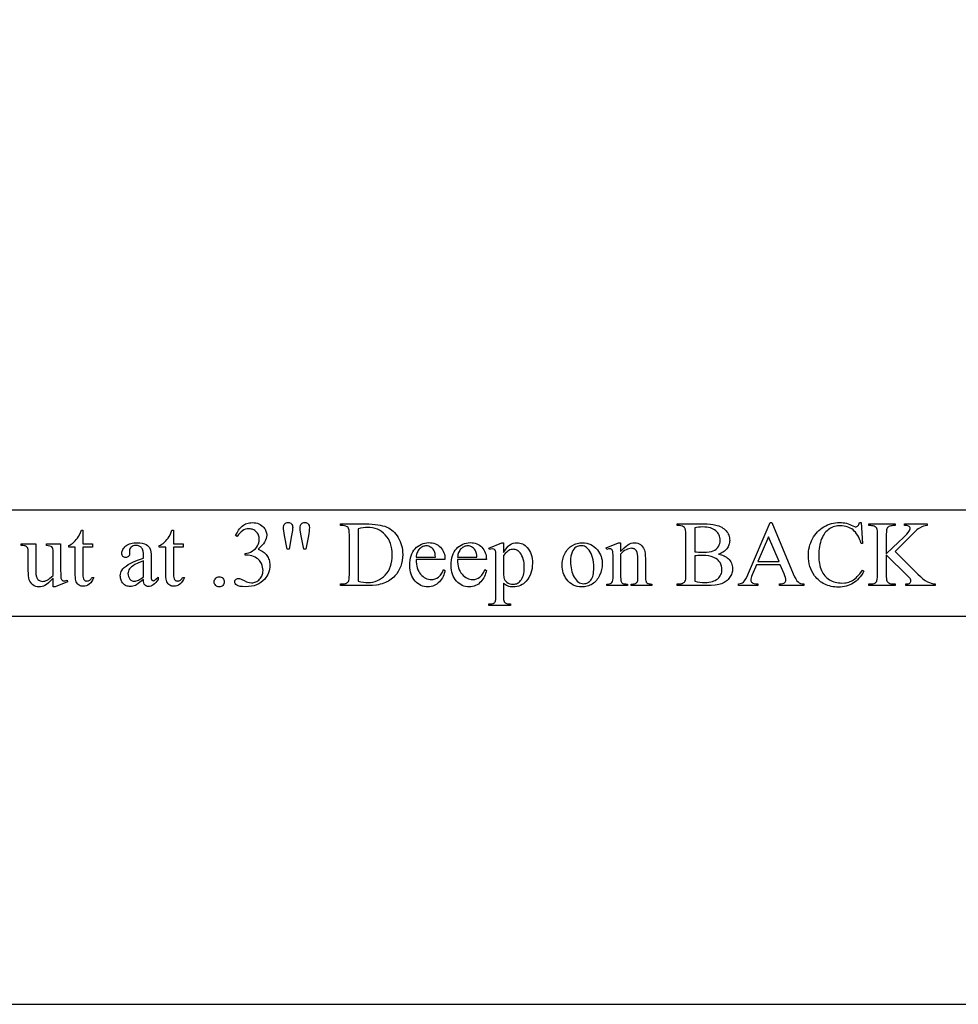
# Model space of a CAD drawing. Extents: x 0 to 125, y -49 to 49.
# Drawn here: x 10 to 14, y 30 to 34 of the extents above; entities that cross this region are included whole.
import ezdxf

# ---------------------------------------------------------------- set-up
doc = ezdxf.new("R2010")
doc.units = 0
doc.layers.add('LAYER_1', color=18, linetype='CONTINUOUS')

msp = doc.modelspace()

# ---------------------------------------------------------------- linework, layer by layer
at = {"layer": 'LAYER_1'}
for points in [[(0.3225, 30.25), (23.8225, 30.25), (23.8225, 48.875), (0.3225, 48.875)], [(-0.0525, 31.625), (24.3225, 31.625), (24.3225, 32), (-0.0525, 32)], [(10.945, 31.9102), (10.95, 31.9206), (10.9556, 31.9298), (10.9586, 31.9339), (10.9618, 31.9377), (10.9652, 31.9411), (10.9687, 31.9443), (10.9723, 31.9471), (10.9762, 31.9496), (10.9803, 31.9516), (10.9847, 31.9533), (10.9892, 31.9546), (10.994, 31.9556), (10.999, 31.9561), (11.0042, 31.9563), (11.0106, 31.9561), (11.0166, 31.9553), (11.0222, 31.9539), (11.0274, 31.9521), (11.0323, 31.9496), (11.0368, 31.9467), (11.0408, 31.9432), (11.0445, 31.9392), (11.047, 31.936), (11.0492, 31.9327), (11.051, 31.9294), (11.0525, 31.926), (11.0537, 31.9226), (11.0545, 31.9191), (11.055, 31.9156), (11.0552, 31.912), (11.0547, 31.906), (11.0533, 31.8999), (11.051, 31.8938), (11.0477, 31.8877), (11.0435, 31.8815), (11.0383, 31.8753), (11.0322, 31.869), (11.0252, 31.8626), (11.0301, 31.8605), (11.0347, 31.8582), (11.0389, 31.8557), (11.0429, 31.853), (11.0465, 31.8501), (11.0499, 31.8469), (11.0529, 31.8436), (11.0557, 31.84), (11.0581, 31.8363), (11.0602, 31.8324), (11.062, 31.8283), (11.0634, 31.8241), (11.0645, 31.8197), (11.0653, 31.8151), (11.0658, 31.8104), (11.066, 31.8055), (11.0657, 31.7985), (11.0649, 31.7918), (11.0635, 31.7853), (11.0615, 31.779), (11.0589, 31.773), (11.0558, 31.7672), (11.0522, 31.7616), (11.0479, 31.7563), (11.0417, 31.75), (11.0348, 31.7445), (11.0273, 31.7398), (11.0191, 31.736), (11.0102, 31.733), (11.0007, 31.7309), (10.9905, 31.7297), (10.9797, 31.7292), (10.9695, 31.7296), (10.9611, 31.7306), (10.9545, 31.7323), (10.9518, 31.7334), (10.9496, 31.7347), (10.9461, 31.7375), (10.9436, 31.7404), (10.9421, 31.7434), (10.9416, 31.7465), (10.9419, 31.7488), (10.9426, 31.7509), (10.9438, 31.7529), (10.9454, 31.7547), (10.9474, 31.7563), (10.9496, 31.7574), (10.952, 31.758), (10.9545, 31.7583), (10.9586, 31.7579), (10.9628, 31.757), (10.9672, 31.7551), (10.9752, 31.7511), (10.9834, 31.747), (10.9886, 31.745), (10.9947, 31.7437), (11.0013, 31.7433), (11.0054, 31.7435), (11.0093, 31.7441), (11.0131, 31.7451), (11.0167, 31.7464), (11.0202, 31.7482), (11.0236, 31.7504), (11.0268, 31.753), (11.0299, 31.756), (11.0328, 31.7593), (11.0353, 31.7627), (11.0374, 31.7662), (11.0391, 31.7699), (11.0404, 31.7738), (11.0414, 31.7777), (11.0419, 31.7819), (11.0421, 31.7862), (11.0418, 31.7925), (11.0407, 31.7987), (11.0389, 31.8049), (11.0365, 31.811), (11.0343, 31.8152), (11.0321, 31.8189), (11.0297, 31.8221), (11.0273, 31.8247), (11.0235, 31.8279), (11.0191, 31.8309), (11.014, 31.8337), (11.0083, 31.8364), (11.0022, 31.8387), (10.996, 31.8403), (10.9898, 31.8413), (10.9836, 31.8416), (10.9784, 31.8416), (10.9784, 31.8465), (10.9848, 31.8477), (10.9912, 31.8496), (10.9976, 31.8523), (11.004, 31.8557), (11.01, 31.8597), (11.015, 31.864), (11.0193, 31.8688), (11.0226, 31.8739), (11.0251, 31.8794), (11.027, 31.8851), (11.0281, 31.8911), (11.0284, 31.8973), (11.0283, 31.9013), (11.0278, 31.9052), (11.027, 31.9089), (11.0258, 31.9123), (11.0243, 31.9156), (11.0226, 31.9186), (11.0204, 31.9215), (11.018, 31.9241), (11.0153, 31.9265), (11.0125, 31.9286), (11.0095, 31.9304), (11.0063, 31.9318), (11.003, 31.9329), (10.9995, 31.9337), (10.9959, 31.9342), (10.9921, 31.9344), (10.986, 31.934), (10.9801, 31.9327), (10.9745, 31.9306), (10.9692, 31.9277), (10.9641, 31.9239), (10.9593, 31.9193), (10.9547, 31.9139), (10.9503, 31.9076)], [(11.1273, 31.8626), (11.1184, 31.9104), (11.1158, 31.9269), (11.1151, 31.9328), (11.1149, 31.9371), (11.1151, 31.9419), (11.1159, 31.946), (11.1173, 31.9494), (11.1191, 31.9521), (11.1215, 31.9542), (11.1242, 31.9556), (11.1272, 31.9565), (11.1307, 31.9568), (11.1341, 31.9565), (11.1372, 31.9556), (11.14, 31.9541), (11.1424, 31.9521), (11.1445, 31.9495), (11.146, 31.9465), (11.1468, 31.9431), (11.1471, 31.9394), (11.1469, 31.9352), (11.1461, 31.9289), (11.1429, 31.9102), (11.1342, 31.8626)], [(11.1863, 31.8626), (11.1776, 31.9097), (11.1741, 31.9292), (11.1737, 31.9373), (11.174, 31.942), (11.1749, 31.9461), (11.1763, 31.9494), (11.1783, 31.9521), (11.1807, 31.9542), (11.1835, 31.9556), (11.1867, 31.9565), (11.1902, 31.9568), (11.1935, 31.9565), (11.1965, 31.9556), (11.1993, 31.9542), (11.2017, 31.9521), (11.2037, 31.9496), (11.2052, 31.9466), (11.206, 31.9433), (11.2063, 31.9396), (11.2061, 31.9326), (11.2056, 31.9253), (11.2046, 31.9177), (11.2033, 31.9099), (11.1941, 31.8626)], [(11.3165, 31.7331), (11.3165, 31.7391), (11.3247, 31.7391), (11.3311, 31.7396), (11.334, 31.7403), (11.3366, 31.7413), (11.3389, 31.7425), (11.341, 31.7441), (11.3428, 31.7459), (11.3444, 31.7479), (11.3459, 31.7514), (11.347, 31.7566), (11.3477, 31.7634), (11.3479, 31.7718), (11.3479, 31.9131), (11.3476, 31.9224), (11.3468, 31.9298), (11.3454, 31.9352), (11.3445, 31.9372), (11.3434, 31.9387), (11.3399, 31.9418), (11.3356, 31.9441), (11.3305, 31.9454), (11.3247, 31.9458), (11.3165, 31.9458), (11.3165, 31.9518), (11.4055, 31.9518), (11.4174, 31.9516), (11.4286, 31.9511), (11.439, 31.9502), (11.4487, 31.949), (11.4576, 31.9475), (11.4659, 31.9455), (11.4733, 31.9433), (11.4801, 31.9407), (11.4863, 31.9377), (11.4923, 31.9342), (11.4979, 31.9302), (11.5032, 31.9258), (11.5082, 31.921), (11.5128, 31.9156), (11.5172, 31.9098), (11.5212, 31.9036), (11.5249, 31.897), (11.528, 31.8901), (11.5307, 31.883), (11.5329, 31.8756), (11.5346, 31.868), (11.5358, 31.8601), (11.5366, 31.852), (11.5368, 31.8436), (11.5364, 31.8324), (11.5351, 31.8217), (11.5329, 31.8115), (11.5299, 31.8017), (11.526, 31.7924), (11.5212, 31.7836), (11.5156, 31.7752), (11.5091, 31.7673), (11.505, 31.7632), (11.5008, 31.7593), (11.4962, 31.7557), (11.4915, 31.7523), (11.4864, 31.7493), (11.4811, 31.7465), (11.4756, 31.7439), (11.4698, 31.7416), (11.4637, 31.7396), (11.4574, 31.7379), (11.4509, 31.7364), (11.444, 31.7352), (11.4296, 31.7336), (11.4142, 31.7331)], [(12.6558, 31.8447), (12.6665, 31.8419), (12.6757, 31.8384), (12.6798, 31.8364), (12.6835, 31.8342), (12.6869, 31.8318), (12.6899, 31.8292), (12.6935, 31.8254), (12.6967, 31.8214), (12.6994, 31.8172), (12.7016, 31.8127), (12.7033, 31.8081), (12.7045, 31.8033), (12.7053, 31.7982), (12.7055, 31.7929), (12.7053, 31.7889), (12.7049, 31.7849), (12.7041, 31.7809), (12.7029, 31.777), (12.7015, 31.7731), (12.6997, 31.7693), (12.6952, 31.7617), (12.6925, 31.7581), (12.6895, 31.7548), (12.6864, 31.7517), (12.6829, 31.7488), (12.6793, 31.7462), (12.6754, 31.7439), (12.6713, 31.7418), (12.6669, 31.74), (12.6621, 31.7383), (12.6567, 31.737), (12.6507, 31.7358), (12.6442, 31.7348), (12.6292, 31.7335), (12.612, 31.7331), (12.5087, 31.7331), (12.5087, 31.7391), (12.517, 31.7391), (12.5233, 31.7396), (12.5262, 31.7403), (12.5287, 31.7412), (12.5311, 31.7425), (12.5332, 31.744), (12.535, 31.7457), (12.5366, 31.7478), (12.5383, 31.7514), (12.5394, 31.7566), (12.5401, 31.7634), (12.5403, 31.7718), (12.5403, 31.9131), (12.5401, 31.9223), (12.5392, 31.9297), (12.5377, 31.9351), (12.5368, 31.9372), (12.5357, 31.9387), (12.5321, 31.9418), (12.5278, 31.9441), (12.5228, 31.9454), (12.517, 31.9458), (12.5087, 31.9458), (12.5087, 31.9518), (12.6033, 31.9518), (12.6158, 31.9516), (12.6271, 31.9508), (12.637, 31.9496), (12.6457, 31.9479), (12.6515, 31.9463), (12.6571, 31.9445), (12.6622, 31.9423), (12.667, 31.9399), (12.6714, 31.9372), (12.6755, 31.9342), (12.6792, 31.9309), (12.6826, 31.9274), (12.6856, 31.9236), (12.6882, 31.9197), (12.6904, 31.9157), (12.6922, 31.9115), (12.6936, 31.9072), (12.6946, 31.9027), (12.6952, 31.8982), (12.6953, 31.8934), (12.6952, 31.8894), (12.6947, 31.8854), (12.6939, 31.8816), (12.6928, 31.8778), (12.6914, 31.8742), (12.6897, 31.8707), (12.6877, 31.8673), (12.6853, 31.864), (12.6827, 31.8608), (12.6798, 31.8579), (12.6765, 31.8552), (12.673, 31.8527), (12.6691, 31.8504), (12.665, 31.8483), (12.6606, 31.8464)], [(12.8747, 31.8063), (12.79, 31.8063), (12.7752, 31.7718), (12.7728, 31.7658), (12.7711, 31.7607), (12.77, 31.7563), (12.7697, 31.7528), (12.77, 31.7504), (12.7709, 31.7481), (12.7724, 31.746), (12.7745, 31.744), (12.7775, 31.7423), (12.782, 31.7409), (12.7878, 31.7398), (12.795, 31.7391), (12.795, 31.7331), (12.7262, 31.7331), (12.7262, 31.7391), (12.7324, 31.7404), (12.7374, 31.7418), (12.7413, 31.7435), (12.7439, 31.7454), (12.7481, 31.7502), (12.7526, 31.7571), (12.7572, 31.766), (12.7621, 31.7768), (12.8391, 31.9568), (12.8447, 31.9568), (12.9208, 31.7749), (12.9253, 31.7649), (12.9296, 31.7568), (12.9337, 31.7506), (12.9375, 31.7464), (12.9416, 31.7435), (12.9465, 31.7413), (12.9521, 31.7398), (12.9584, 31.7391), (12.9584, 31.7331), (12.8721, 31.7331), (12.8721, 31.7391), (12.8781, 31.7396), (12.8831, 31.7405), (12.887, 31.7418), (12.8898, 31.7434), (12.8918, 31.7454), (12.8932, 31.7475), (12.8941, 31.7499), (12.8944, 31.7525), (12.894, 31.7565), (12.8928, 31.7616), (12.8908, 31.7677), (12.8879, 31.7749)], [(13.161, 31.9568), (13.166, 31.8825), (13.161, 31.8825), (13.1584, 31.8905), (13.1555, 31.898), (13.1523, 31.9049), (13.1489, 31.9112), (13.1452, 31.9169), (13.1412, 31.922), (13.1369, 31.9266), (13.1324, 31.9305), (13.1277, 31.934), (13.1227, 31.9369), (13.1175, 31.9395), (13.112, 31.9415), (13.1064, 31.9431), (13.1004, 31.9443), (13.0943, 31.945), (13.0879, 31.9452), (13.0826, 31.945), (13.0773, 31.9445), (13.0722, 31.9436), (13.0672, 31.9424), (13.0624, 31.9409), (13.0576, 31.939), (13.053, 31.9367), (13.0486, 31.9341), (13.0443, 31.9312), (13.0403, 31.9278), (13.0364, 31.924), (13.0329, 31.9198), (13.0295, 31.9152), (13.0264, 31.9102), (13.0236, 31.9047), (13.0209, 31.8989), (13.0186, 31.8927), (13.0165, 31.8861), (13.0148, 31.8791), (13.0134, 31.8718), (13.0123, 31.8641), (13.0115, 31.856), (13.011, 31.8476), (13.0108, 31.8387), (13.011, 31.8314), (13.0114, 31.8244), (13.0122, 31.8176), (13.0132, 31.811), (13.0146, 31.8047), (13.0162, 31.7987), (13.0181, 31.7929), (13.0203, 31.7873), (13.0229, 31.782), (13.0257, 31.777), (13.0288, 31.7724), (13.0323, 31.7681), (13.036, 31.764), (13.04, 31.7603), (13.0443, 31.757), (13.049, 31.7539), (13.0538, 31.7512), (13.0589, 31.7488), (13.0641, 31.7468), (13.0694, 31.7452), (13.075, 31.7439), (13.0807, 31.743), (13.0866, 31.7425), (13.0926, 31.7423), (13.1029, 31.7429), (13.1079, 31.7436), (13.1126, 31.7446), (13.1173, 31.7459), (13.1217, 31.7474), (13.126, 31.7493), (13.1302, 31.7514), (13.1343, 31.754), (13.1385, 31.7571), (13.1429, 31.7608), (13.1473, 31.765), (13.1518, 31.7698), (13.1564, 31.7752), (13.166, 31.7876), (13.171, 31.7844), (13.1668, 31.7773), (13.1624, 31.7708), (13.1579, 31.7647), (13.1532, 31.7591), (13.1483, 31.754), (13.1432, 31.7494), (13.138, 31.7453), (13.1326, 31.7416), (13.127, 31.7385), (13.1211, 31.7357), (13.115, 31.7334), (13.1086, 31.7315), (13.102, 31.73), (13.0951, 31.7289), (13.0879, 31.7283), (13.0805, 31.7281), (13.0738, 31.7283), (13.0673, 31.7287), (13.061, 31.7295), (13.0549, 31.7306), (13.0489, 31.732), (13.0432, 31.7338), (13.0376, 31.7358), (13.0323, 31.7382), (13.0271, 31.7409), (13.0221, 31.7438), (13.0174, 31.7472), (13.0128, 31.7508), (13.0084, 31.7547), (13.0042, 31.759), (13.0001, 31.7635), (12.9963, 31.7684), (12.9911, 31.7761), (12.9866, 31.7841), (12.9828, 31.7924), (12.9796, 31.8011), (12.9772, 31.8101), (12.9754, 31.8194), (12.9744, 31.8291), (12.9741, 31.8391), (12.9743, 31.8472), (12.975, 31.8551), (12.9761, 31.8629), (12.9777, 31.8705), (12.9798, 31.8779), (12.9823, 31.8852), (12.9853, 31.8923), (12.9887, 31.8992), (12.9926, 31.9059), (12.9968, 31.9122), (13.0013, 31.9181), (13.0062, 31.9236), (13.0114, 31.9287), (13.017, 31.9334), (13.0229, 31.9378), (13.0291, 31.9417), (13.0356, 31.9453), (13.0423, 31.9483), (13.0491, 31.9509), (13.0561, 31.953), (13.0632, 31.9547), (13.0704, 31.9559), (13.0778, 31.9566), (13.0853, 31.9568), (13.0913, 31.9566), (13.0972, 31.9561), (13.103, 31.9552), (13.1089, 31.9539), (13.1147, 31.9523), (13.1206, 31.9503), (13.1263, 31.9479), (13.1321, 31.9452), (13.1379, 31.9425), (13.1401, 31.9419), (13.1418, 31.9416), (13.1439, 31.9418), (13.1459, 31.9424), (13.1477, 31.9434), (13.1494, 31.9447), (13.1513, 31.9471), (13.153, 31.9499), (13.1543, 31.9531), (13.1553, 31.9568)], [(13.2812, 31.8544), (13.3618, 31.7742), (13.3714, 31.7651), (13.3802, 31.7576), (13.3883, 31.7516), (13.3957, 31.7472), (13.4027, 31.744), (13.4097, 31.7416), (13.4167, 31.7399), (13.4237, 31.7391), (13.4237, 31.7331), (13.3197, 31.7331), (13.3197, 31.7391), (13.3241, 31.7393), (13.3277, 31.7399), (13.3308, 31.7408), (13.3332, 31.7422), (13.335, 31.7438), (13.3363, 31.7455), (13.337, 31.7473), (13.3373, 31.7492), (13.3369, 31.7529), (13.3358, 31.7562), (13.3345, 31.758), (13.3325, 31.7606), (13.3257, 31.7676), (13.2502, 31.8423), (13.2502, 31.7718), (13.2503, 31.7642), (13.2507, 31.758), (13.2514, 31.7532), (13.2523, 31.7499), (13.2533, 31.7479), (13.2548, 31.7461), (13.2567, 31.7445), (13.2591, 31.7429), (13.2626, 31.7412), (13.2662, 31.74), (13.2699, 31.7393), (13.2737, 31.7391), (13.2812, 31.7391), (13.2812, 31.7331), (13.1879, 31.7331), (13.1879, 31.7391), (13.1957, 31.7391), (13.202, 31.7396), (13.2074, 31.741), (13.2097, 31.7422), (13.2118, 31.7435), (13.2137, 31.7451), (13.2153, 31.747), (13.2163, 31.7485), (13.217, 31.7505), (13.2183, 31.7558), (13.219, 31.7629), (13.2192, 31.7718), (13.2192, 31.9131), (13.2191, 31.9207), (13.2187, 31.9269), (13.218, 31.9318), (13.2171, 31.9352), (13.2161, 31.9371), (13.2147, 31.9388), (13.2128, 31.9405), (13.2105, 31.942), (13.2069, 31.9437), (13.2033, 31.9449), (13.1995, 31.9456), (13.1957, 31.9458), (13.1879, 31.9458), (13.1879, 31.9518), (13.2812, 31.9518), (13.2812, 31.9458), (13.2737, 31.9458), (13.27, 31.9456), (13.2663, 31.9449), (13.2626, 31.9438), (13.2591, 31.9421), (13.2568, 31.9407), (13.2548, 31.9389), (13.2533, 31.9368), (13.2521, 31.9344), (13.2513, 31.9311), (13.2507, 31.9265), (13.2502, 31.9131), (13.2502, 31.8462), (13.2723, 31.8666), (13.2939, 31.8868), (13.3107, 31.9032), (13.3228, 31.916), (13.3271, 31.9211), (13.3302, 31.9252), (13.3321, 31.9283), (13.3335, 31.9312), (13.3343, 31.934), (13.3345, 31.9365), (13.3343, 31.9383), (13.3337, 31.94), (13.3326, 31.9416), (13.3312, 31.943), (13.3292, 31.9443), (13.3266, 31.9451), (13.3234, 31.9457), (13.3197, 31.9458), (13.3147, 31.9458), (13.3147, 31.9518), (13.395, 31.9518), (13.395, 31.9458), (13.3883, 31.9453), (13.3821, 31.9439), (13.3757, 31.9413), (13.3679, 31.9371), (13.3635, 31.9341), (13.3586, 31.9304), (13.3473, 31.9207), (13.3145, 31.8876)], [(10.4036, 31.9294), (10.4036, 31.8808), (10.4381, 31.8808), (10.4381, 31.8696), (10.4036, 31.8696), (10.4036, 31.7737), (10.4038, 31.7672), (10.4046, 31.7617), (10.4059, 31.7575), (10.4077, 31.7544), (10.4099, 31.7522), (10.4124, 31.7506), (10.4152, 31.7497), (10.4183, 31.7494), (10.4209, 31.7496), (10.4235, 31.7502), (10.4261, 31.7512), (10.4286, 31.7527), (10.4309, 31.7545), (10.433, 31.7568), (10.4348, 31.7594), (10.4363, 31.7625), (10.4426, 31.7625), (10.4395, 31.755), (10.4358, 31.7486), (10.4315, 31.7431), (10.4266, 31.7387), (10.4214, 31.7352), (10.4162, 31.7327), (10.4108, 31.7312), (10.4053, 31.7307), (10.4017, 31.7309), (10.398, 31.7317), (10.3944, 31.733), (10.3908, 31.7348), (10.3875, 31.7371), (10.3847, 31.7398), (10.3823, 31.743), (10.3803, 31.7466), (10.3789, 31.7509), (10.3778, 31.7563), (10.3772, 31.7627), (10.377, 31.7702), (10.377, 31.8696), (10.3536, 31.8696), (10.3536, 31.8749), (10.358, 31.877), (10.3625, 31.8797), (10.3671, 31.883), (10.3717, 31.8869), (10.3762, 31.8913), (10.3805, 31.8961), (10.3845, 31.9014), (10.3883, 31.907), (10.3927, 31.9156), (10.3986, 31.9294)], [(10.7245, 31.9294), (10.7245, 31.8808), (10.7591, 31.8808), (10.7591, 31.8696), (10.7245, 31.8696), (10.7245, 31.7737), (10.7248, 31.7672), (10.7256, 31.7617), (10.7269, 31.7575), (10.7287, 31.7544), (10.7309, 31.7522), (10.7334, 31.7506), (10.7361, 31.7497), (10.7392, 31.7494), (10.7419, 31.7496), (10.7445, 31.7502), (10.747, 31.7512), (10.7495, 31.7527), (10.7519, 31.7545), (10.754, 31.7568), (10.7558, 31.7594), (10.7573, 31.7625), (10.7636, 31.7625), (10.7605, 31.755), (10.7568, 31.7486), (10.7525, 31.7431), (10.7476, 31.7387), (10.7424, 31.7352), (10.7371, 31.7327), (10.7318, 31.7312), (10.7263, 31.7307), (10.7226, 31.7309), (10.719, 31.7317), (10.7154, 31.733), (10.7118, 31.7348), (10.7085, 31.7371), (10.7056, 31.7398), (10.7032, 31.743), (10.7013, 31.7466), (10.6998, 31.7509), (10.6988, 31.7563), (10.6981, 31.7627), (10.6979, 31.7702), (10.6979, 31.8696), (10.6745, 31.8696), (10.6745, 31.8749), (10.679, 31.877), (10.6835, 31.8797), (10.6881, 31.883), (10.6927, 31.8869), (10.6972, 31.8913), (10.7015, 31.8961), (10.7055, 31.9014), (10.7092, 31.907), (10.7137, 31.9156), (10.7195, 31.9294)], [(11.3789, 31.7489), (11.3887, 31.7469), (11.3977, 31.7455), (11.4059, 31.7447), (11.4133, 31.7444), (11.4224, 31.7448), (11.4312, 31.746), (11.4395, 31.7481), (11.4475, 31.751), (11.455, 31.7547), (11.4622, 31.7592), (11.469, 31.7645), (11.4753, 31.7707), (11.4811, 31.7775), (11.4861, 31.785), (11.4904, 31.793), (11.4939, 31.8016), (11.4966, 31.8109), (11.4985, 31.8206), (11.4996, 31.831), (11.5, 31.842), (11.4996, 31.853), (11.4985, 31.8634), (11.4966, 31.8733), (11.4939, 31.8825), (11.4904, 31.8911), (11.4861, 31.8992), (11.4811, 31.9066), (11.4753, 31.9134), (11.469, 31.9195), (11.4621, 31.9249), (11.4549, 31.9293), (11.4472, 31.933), (11.439, 31.9359), (11.4304, 31.9379), (11.4214, 31.9391), (11.412, 31.9396), (11.4045, 31.9393), (11.3964, 31.9384), (11.3879, 31.9369), (11.3789, 31.9349)], [(12.5713, 31.8534), (12.5777, 31.8524), (12.5849, 31.8517), (12.593, 31.8513), (12.6018, 31.8512), (12.6128, 31.8515), (12.6224, 31.8524), (12.6305, 31.854), (12.6372, 31.8562), (12.6428, 31.8591), (12.6477, 31.8627), (12.6519, 31.8669), (12.6553, 31.8718), (12.6581, 31.8772), (12.6601, 31.8828), (12.6612, 31.8886), (12.6616, 31.8947), (12.6614, 31.8994), (12.6607, 31.904), (12.6594, 31.9083), (12.6577, 31.9125), (12.6555, 31.9165), (12.6528, 31.9203), (12.6497, 31.924), (12.646, 31.9275), (12.6419, 31.9306), (12.6373, 31.9334), (12.6322, 31.9357), (12.6268, 31.9376), (12.6208, 31.9391), (12.6145, 31.9402), (12.6076, 31.9408), (12.6003, 31.941), (12.5925, 31.9408), (12.585, 31.9401), (12.578, 31.939), (12.5713, 31.9375)], [(10.325, 31.8808), (10.325, 31.7913), (10.3253, 31.7707), (10.3257, 31.7641), (10.3262, 31.76), (10.3269, 31.7573), (10.3278, 31.7551), (10.3289, 31.7533), (10.3301, 31.752), (10.333, 31.7503), (10.3363, 31.7497), (10.3389, 31.7499), (10.3416, 31.7504), (10.3476, 31.7525), (10.3499, 31.7468), (10.3057, 31.7286), (10.2984, 31.7286), (10.2984, 31.7599), (10.2895, 31.7505), (10.2816, 31.7431), (10.2749, 31.7375), (10.2694, 31.7339), (10.2643, 31.7316), (10.2591, 31.7299), (10.2537, 31.7289), (10.2483, 31.7286), (10.2422, 31.729), (10.2367, 31.7304), (10.2315, 31.7326), (10.2267, 31.7358), (10.2225, 31.7396), (10.219, 31.744), (10.2162, 31.7488), (10.2141, 31.7542), (10.2125, 31.7605), (10.2114, 31.7679), (10.2107, 31.7764), (10.2105, 31.7862), (10.2105, 31.8521), (10.2104, 31.857), (10.2099, 31.861), (10.2092, 31.8642), (10.2083, 31.8666), (10.207, 31.8685), (10.2054, 31.8702), (10.2036, 31.8717), (10.2016, 31.8729), (10.1989, 31.8738), (10.1953, 31.8744), (10.1909, 31.8748), (10.1855, 31.8749), (10.1855, 31.8808), (10.2373, 31.8808), (10.2373, 31.782), (10.2377, 31.7725), (10.2391, 31.7649), (10.2401, 31.7617), (10.2413, 31.759), (10.2428, 31.7567), (10.2445, 31.7549), (10.2482, 31.7521), (10.2524, 31.75), (10.2569, 31.7488), (10.2618, 31.7484), (10.2654, 31.7487), (10.2692, 31.7495), (10.2732, 31.7509), (10.2775, 31.7528), (10.2821, 31.7554), (10.2871, 31.7591), (10.2926, 31.7638), (10.2984, 31.7694), (10.2984, 31.8531), (10.2981, 31.8589), (10.2973, 31.8636), (10.2958, 31.8674), (10.2938, 31.8701), (10.2909, 31.8721), (10.2867, 31.8735), (10.2813, 31.8745), (10.2747, 31.8749), (10.2747, 31.8808)], [(10.6187, 31.7544), (10.6002, 31.7405), (10.5941, 31.7364), (10.5902, 31.7341), (10.5858, 31.7323), (10.5812, 31.731), (10.5765, 31.7303), (10.5716, 31.73), (10.5679, 31.7302), (10.5643, 31.7307), (10.5609, 31.7315), (10.5577, 31.7327), (10.5546, 31.7341), (10.5517, 31.7359), (10.549, 31.7381), (10.5464, 31.7405), (10.5441, 31.7432), (10.5421, 31.7462), (10.5404, 31.7493), (10.539, 31.7527), (10.5379, 31.7562), (10.5371, 31.76), (10.5366, 31.7639), (10.5365, 31.7681), (10.5368, 31.7733), (10.5377, 31.7782), (10.5392, 31.7827), (10.5413, 31.7868), (10.5452, 31.7922), (10.5504, 31.7975), (10.5567, 31.8025), (10.5643, 31.8075), (10.5738, 31.8126), (10.5861, 31.8182), (10.6011, 31.8243), (10.6187, 31.831), (10.6187, 31.8368), (10.6183, 31.847), (10.617, 31.8554), (10.616, 31.859), (10.6148, 31.8622), (10.6134, 31.8649), (10.6117, 31.8671), (10.6099, 31.8691), (10.6078, 31.8707), (10.6056, 31.8721), (10.6031, 31.8733), (10.6005, 31.8742), (10.5976, 31.8748), (10.5913, 31.8754), (10.5865, 31.875), (10.5822, 31.874), (10.5784, 31.8723), (10.5752, 31.8699), (10.5725, 31.867), (10.5706, 31.864), (10.5694, 31.8607), (10.5691, 31.8573), (10.5694, 31.8479), (10.5691, 31.8444), (10.5684, 31.8414), (10.5672, 31.8387), (10.5656, 31.8365), (10.5635, 31.8347), (10.5612, 31.8335), (10.5586, 31.8327), (10.5557, 31.8325), (10.5528, 31.8327), (10.5502, 31.8335), (10.5479, 31.8348), (10.5459, 31.8366), (10.5443, 31.8389), (10.5431, 31.8416), (10.5424, 31.8447), (10.5421, 31.8481), (10.5423, 31.8515), (10.543, 31.8549), (10.5441, 31.8582), (10.5457, 31.8614), (10.5477, 31.8646), (10.5501, 31.8676), (10.553, 31.8706), (10.5563, 31.8736), (10.56, 31.8763), (10.5641, 31.8787), (10.5686, 31.8807), (10.5734, 31.8823), (10.5785, 31.8836), (10.584, 31.8845), (10.5899, 31.885), (10.5962, 31.8852), (10.6056, 31.8848), (10.6141, 31.8835), (10.6217, 31.8815), (10.6284, 31.8786), (10.6329, 31.8757), (10.6367, 31.8722), (10.6399, 31.8679), (10.6424, 31.8629), (10.6437, 31.8586), (10.6446, 31.8524), (10.6452, 31.8444), (10.6453, 31.8346), (10.6453, 31.7844), (10.6456, 31.7674), (10.6462, 31.7585), (10.6472, 31.7545), (10.648, 31.7531), (10.6488, 31.7521), (10.6508, 31.7509), (10.6531, 31.7505), (10.6555, 31.7508), (10.6576, 31.7516), (10.6626, 31.7556), (10.6707, 31.7634), (10.6707, 31.7544), (10.6662, 31.7487), (10.6617, 31.7438), (10.6574, 31.7396), (10.653, 31.7362), (10.6487, 31.7336), (10.6445, 31.7317), (10.6403, 31.7306), (10.6362, 31.7302), (10.6324, 31.7305), (10.6291, 31.7316), (10.6261, 31.7333), (10.6236, 31.7357), (10.6215, 31.7389), (10.62, 31.7431), (10.6191, 31.7483)], [(11.5845, 31.8252), (11.5848, 31.8172), (11.5855, 31.8096), (11.5867, 31.8025), (11.5885, 31.7958), (11.5907, 31.7896), (11.5935, 31.7838), (11.5967, 31.7785), (11.6005, 31.7736), (11.6046, 31.7692), (11.6089, 31.7654), (11.6134, 31.7622), (11.6181, 31.7596), (11.6229, 31.7575), (11.6279, 31.756), (11.6331, 31.7552), (11.6384, 31.7549), (11.6454, 31.7554), (11.652, 31.7569), (11.6581, 31.7594), (11.6637, 31.7629), (11.6663, 31.765), (11.6688, 31.7676), (11.6712, 31.7704), (11.6735, 31.7737), (11.6778, 31.7812), (11.6816, 31.7902), (11.6866, 31.787), (11.6856, 31.7815), (11.6841, 31.7762), (11.6823, 31.771), (11.68, 31.7659), (11.6774, 31.7609), (11.6743, 31.756), (11.6708, 31.7513), (11.667, 31.7467), (11.6628, 31.7425), (11.6583, 31.7388), (11.6536, 31.7357), (11.6486, 31.7331), (11.6434, 31.7311), (11.6379, 31.7297), (11.6322, 31.7289), (11.6262, 31.7286), (11.6196, 31.7289), (11.6133, 31.7299), (11.6073, 31.7315), (11.6015, 31.7338), (11.5959, 31.7367), (11.5905, 31.7402), (11.5854, 31.7445), (11.5806, 31.7493), (11.5761, 31.7547), (11.5723, 31.7606), (11.569, 31.7669), (11.5664, 31.7736), (11.5643, 31.7808), (11.5628, 31.7884), (11.5619, 31.7965), (11.5616, 31.805), (11.5619, 31.8142), (11.5629, 31.8229), (11.5644, 31.8311), (11.5665, 31.8388), (11.5692, 31.8459), (11.5726, 31.8525), (11.5765, 31.8586), (11.5811, 31.8641), (11.5861, 31.8691), (11.5914, 31.8734), (11.597, 31.8771), (11.603, 31.8801), (11.6092, 31.8824), (11.6158, 31.884), (11.6227, 31.885), (11.6299, 31.8854), (11.6359, 31.8851), (11.6417, 31.8843), (11.6472, 31.8831), (11.6525, 31.8813), (11.6574, 31.879), (11.6621, 31.8761), (11.6665, 31.8728), (11.6707, 31.869), (11.6744, 31.8647), (11.6777, 31.8601), (11.6804, 31.8552), (11.6826, 31.8499), (11.6844, 31.8442), (11.6856, 31.8382), (11.6864, 31.8319), (11.6866, 31.8252)], [(11.7312, 31.8252), (11.7314, 31.8172), (11.7321, 31.8096), (11.7333, 31.8025), (11.7351, 31.7958), (11.7373, 31.7896), (11.7401, 31.7838), (11.7433, 31.7785), (11.7471, 31.7736), (11.7512, 31.7692), (11.7555, 31.7654), (11.76, 31.7622), (11.7647, 31.7596), (11.7695, 31.7575), (11.7745, 31.756), (11.7797, 31.7552), (11.785, 31.7549), (11.792, 31.7554), (11.7986, 31.7569), (11.8047, 31.7594), (11.8103, 31.7629), (11.8129, 31.765), (11.8154, 31.7676), (11.8178, 31.7704), (11.8201, 31.7737), (11.8244, 31.7812), (11.8283, 31.7902), (11.8333, 31.787), (11.8322, 31.7815), (11.8308, 31.7762), (11.8289, 31.771), (11.8266, 31.7659), (11.824, 31.7609), (11.8209, 31.756), (11.8174, 31.7513), (11.8136, 31.7467), (11.8094, 31.7425), (11.8049, 31.7388), (11.8002, 31.7357), (11.7952, 31.7331), (11.79, 31.7311), (11.7845, 31.7297), (11.7788, 31.7289), (11.7728, 31.7286), (11.7662, 31.7289), (11.7599, 31.7299), (11.7539, 31.7315), (11.7481, 31.7338), (11.7425, 31.7367), (11.7372, 31.7402), (11.7321, 31.7445), (11.7272, 31.7493), (11.7228, 31.7547), (11.7189, 31.7606), (11.7157, 31.7669), (11.713, 31.7736), (11.7109, 31.7808), (11.7094, 31.7884), (11.7085, 31.7965), (11.7083, 31.805), (11.7086, 31.8142), (11.7095, 31.8229), (11.711, 31.8311), (11.7131, 31.8388), (11.7158, 31.8459), (11.7192, 31.8525), (11.7231, 31.8586), (11.7277, 31.8641), (11.7327, 31.8691), (11.738, 31.8734), (11.7437, 31.8771), (11.7496, 31.8801), (11.7559, 31.8824), (11.7624, 31.884), (11.7693, 31.885), (11.7765, 31.8854), (11.7825, 31.8851), (11.7883, 31.8843), (11.7939, 31.8831), (11.7991, 31.8813), (11.8041, 31.879), (11.8087, 31.8761), (11.8132, 31.8728), (11.8173, 31.869), (11.821, 31.8647), (11.8243, 31.8601), (11.827, 31.8552), (11.8293, 31.8499), (11.831, 31.8442), (11.8323, 31.8382), (11.833, 31.8319), (11.8333, 31.8252)], [(11.8423, 31.8662), (11.8878, 31.8846), (11.8939, 31.8846), (11.8939, 31.85), (11.8996, 31.8591), (11.9054, 31.8666), (11.9111, 31.8727), (11.9169, 31.8774), (11.9227, 31.8808), (11.9287, 31.8832), (11.9349, 31.8847), (11.9412, 31.8852), (11.9466, 31.8849), (11.9518, 31.8841), (11.9568, 31.8827), (11.9616, 31.8808), (11.9661, 31.8784), (11.9704, 31.8754), (11.9744, 31.8719), (11.9783, 31.8678), (11.9825, 31.8623), (11.9862, 31.8563), (11.9894, 31.85), (11.9919, 31.8433), (11.9939, 31.8361), (11.9953, 31.8286), (11.9962, 31.8206), (11.9965, 31.8123), (11.9961, 31.8029), (11.9951, 31.794), (11.9934, 31.7855), (11.991, 31.7774), (11.9879, 31.7697), (11.9841, 31.7624), (11.9797, 31.7555), (11.9745, 31.7491), (11.9699, 31.7443), (11.9649, 31.7401), (11.9597, 31.7366), (11.9541, 31.7337), (11.9483, 31.7315), (11.9422, 31.7299), (11.9358, 31.7289), (11.9291, 31.7286), (11.9233, 31.7288), (11.9179, 31.7294), (11.913, 31.7305), (11.9084, 31.732), (11.9051, 31.7335), (11.9016, 31.7356), (11.8978, 31.7383), (11.8939, 31.7416), (11.8939, 31.6966), (11.8944, 31.6842), (11.8949, 31.6801), (11.8958, 31.6774), (11.8969, 31.6754), (11.8983, 31.6737), (11.9001, 31.6722), (11.9022, 31.6708), (11.905, 31.6698), (11.9087, 31.669), (11.9133, 31.6686), (11.9189, 31.6684), (11.9189, 31.6625), (11.8415, 31.6625), (11.8415, 31.6684), (11.8455, 31.6684), (11.8498, 31.6686), (11.8537, 31.6692), (11.8574, 31.6703), (11.8607, 31.6718), (11.8621, 31.6728), (11.8634, 31.6741), (11.8654, 31.6775), (11.8662, 31.6803), (11.8667, 31.6845), (11.8671, 31.6976), (11.8671, 31.8373), (11.8668, 31.849), (11.8664, 31.8529), (11.8658, 31.8555), (11.8642, 31.8589), (11.863, 31.8602), (11.8617, 31.8613), (11.8602, 31.8622), (11.8584, 31.8628), (11.8541, 31.8633), (11.8497, 31.8627), (11.8442, 31.861)], [(12.1729, 31.8852), (12.1811, 31.8848), (12.1889, 31.8836), (12.1962, 31.8816), (12.2032, 31.8788), (12.2097, 31.8752), (12.2158, 31.8709), (12.2215, 31.8657), (12.2268, 31.8597), (12.2308, 31.8542), (12.2344, 31.8484), (12.2373, 31.8425), (12.2397, 31.8363), (12.2416, 31.83), (12.243, 31.8234), (12.2438, 31.8167), (12.2441, 31.8097), (12.2435, 31.7998), (12.2417, 31.7898), (12.2387, 31.7797), (12.2345, 31.7696), (12.2321, 31.7646), (12.2293, 31.76), (12.2264, 31.7557), (12.2232, 31.7517), (12.2198, 31.7481), (12.2162, 31.7447), (12.2124, 31.7416), (12.2083, 31.7389), (12.2041, 31.7365), (12.1997, 31.7344), (12.1953, 31.7326), (12.1907, 31.7312), (12.186, 31.73), (12.1812, 31.7292), (12.1762, 31.7287), (12.1712, 31.7286), (12.163, 31.729), (12.1553, 31.7302), (12.148, 31.7323), (12.1412, 31.7352), (12.1348, 31.739), (12.1288, 31.7436), (12.1232, 31.749), (12.1181, 31.7552), (12.1142, 31.7609), (12.1108, 31.7667), (12.108, 31.7728), (12.1056, 31.779), (12.1038, 31.7854), (12.1025, 31.7919), (12.1017, 31.7986), (12.1015, 31.8055), (12.1016, 31.8106), (12.1021, 31.8157), (12.1029, 31.8207), (12.104, 31.8258), (12.1054, 31.8308), (12.1071, 31.8359), (12.1116, 31.8459), (12.1142, 31.8508), (12.117, 31.8553), (12.12, 31.8595), (12.1232, 31.8634), (12.1266, 31.8669), (12.1303, 31.8701), (12.1341, 31.873), (12.1381, 31.8756), (12.1464, 31.8798), (12.1507, 31.8814), (12.155, 31.8828), (12.1594, 31.8838), (12.1639, 31.8846), (12.1684, 31.885)], [(12.3089, 31.8539), (12.3154, 31.8612), (12.3217, 31.8676), (12.328, 31.873), (12.3343, 31.8774), (12.3404, 31.8808), (12.3465, 31.8832), (12.3525, 31.8847), (12.3584, 31.8852), (12.3643, 31.8848), (12.3697, 31.8837), (12.3747, 31.8818), (12.3792, 31.8791), (12.3834, 31.8756), (12.387, 31.8711), (12.3903, 31.8657), (12.3931, 31.8592), (12.3946, 31.8537), (12.3958, 31.847), (12.3964, 31.8389), (12.3966, 31.8296), (12.3966, 31.7665), (12.3968, 31.76), (12.3972, 31.7547), (12.3979, 31.7505), (12.3989, 31.7475), (12.3999, 31.7455), (12.4012, 31.7439), (12.4028, 31.7424), (12.4046, 31.7412), (12.407, 31.7402), (12.4102, 31.7395), (12.4143, 31.739), (12.4192, 31.7389), (12.4192, 31.7331), (12.3462, 31.7331), (12.3462, 31.7389), (12.3492, 31.7389), (12.354, 31.7391), (12.358, 31.7397), (12.3612, 31.7407), (12.3637, 31.7421), (12.3656, 31.7438), (12.3671, 31.7459), (12.3684, 31.7484), (12.3694, 31.7513), (12.3699, 31.7563), (12.37, 31.7665), (12.37, 31.827), (12.3697, 31.8364), (12.3687, 31.8444), (12.3671, 31.851), (12.3648, 31.8562), (12.3634, 31.8584), (12.3617, 31.8602), (12.3598, 31.8618), (12.3577, 31.8631), (12.3554, 31.8641), (12.3529, 31.8648), (12.3501, 31.8652), (12.3471, 31.8654), (12.3423, 31.865), (12.3375, 31.864), (12.3328, 31.8624), (12.328, 31.8601), (12.3232, 31.8572), (12.3184, 31.8536), (12.3137, 31.8493), (12.3089, 31.8444), (12.3089, 31.7665), (12.3093, 31.7543), (12.3099, 31.7504), (12.3107, 31.7479), (12.3119, 31.7458), (12.3134, 31.7439), (12.315, 31.7423), (12.3169, 31.7411), (12.3194, 31.7401), (12.3229, 31.7394), (12.3274, 31.739), (12.3329, 31.7389), (12.3329, 31.7331), (12.2599, 31.7331), (12.2599, 31.7389), (12.2631, 31.7389), (12.2683, 31.7393), (12.2725, 31.7403), (12.2759, 31.7421), (12.2783, 31.7446), (12.2801, 31.7481), (12.2813, 31.753), (12.282, 31.7591), (12.2823, 31.7665), (12.2823, 31.8213), (12.282, 31.8427), (12.2816, 31.8495), (12.2811, 31.8537), (12.2795, 31.8586), (12.2785, 31.8604), (12.2774, 31.8616), (12.276, 31.8626), (12.2744, 31.8632), (12.2707, 31.8637), (12.2657, 31.8631), (12.2599, 31.8613), (12.2574, 31.8671), (12.302, 31.8852), (12.3089, 31.8852)], [(12.8702, 31.8183), (12.8331, 31.9066), (12.795, 31.8183)], [(11.5845, 31.8346), (11.6529, 31.8346), (11.6524, 31.8411), (11.6517, 31.8466), (11.6507, 31.8511), (11.6495, 31.8546), (11.6473, 31.8588), (11.6445, 31.8626), (11.6413, 31.8659), (11.6375, 31.8687), (11.6335, 31.871), (11.6294, 31.8726), (11.6251, 31.8736), (11.6208, 31.8739), (11.6175, 31.8737), (11.6143, 31.8733), (11.6112, 31.8724), (11.6082, 31.8713), (11.6052, 31.8698), (11.6023, 31.8681), (11.5996, 31.8659), (11.5969, 31.8635), (11.5944, 31.8608), (11.5921, 31.8578), (11.5902, 31.8546), (11.5885, 31.8511), (11.5871, 31.8473), (11.586, 31.8433), (11.5851, 31.8391)], [(11.7312, 31.8346), (11.7995, 31.8346), (11.799, 31.8411), (11.7983, 31.8466), (11.7973, 31.8511), (11.7962, 31.8546), (11.7939, 31.8588), (11.7911, 31.8626), (11.7879, 31.8659), (11.7841, 31.8687), (11.7801, 31.871), (11.776, 31.8726), (11.7718, 31.8736), (11.7674, 31.8739), (11.7641, 31.8737), (11.7609, 31.8733), (11.7578, 31.8724), (11.7548, 31.8713), (11.7518, 31.8698), (11.749, 31.8681), (11.7462, 31.8659), (11.7435, 31.8635), (11.741, 31.8608), (11.7388, 31.8578), (11.7368, 31.8546), (11.7351, 31.8511), (11.7337, 31.8473), (11.7326, 31.8433), (11.7317, 31.8391)], [(11.8939, 31.8405), (11.8939, 31.7854), (11.8943, 31.7705), (11.8947, 31.7654), (11.8953, 31.7618), (11.8969, 31.7573), (11.8992, 31.753), (11.9024, 31.749), (11.9064, 31.7454), (11.9111, 31.7423), (11.9163, 31.74), (11.9222, 31.7387), (11.9286, 31.7383), (11.9325, 31.7385), (11.9363, 31.739), (11.9398, 31.74), (11.9432, 31.7414), (11.9463, 31.7432), (11.9493, 31.7453), (11.9521, 31.7479), (11.9547, 31.7508), (11.9578, 31.7552), (11.9604, 31.7599), (11.9627, 31.7651), (11.9645, 31.7706), (11.9659, 31.7766), (11.967, 31.783), (11.9676, 31.7899), (11.9678, 31.7971), (11.9675, 31.8054), (11.9668, 31.8131), (11.9657, 31.8203), (11.9641, 31.8271), (11.962, 31.8334), (11.9594, 31.8391), (11.9564, 31.8444), (11.9529, 31.8492), (11.9503, 31.8522), (11.9475, 31.8547), (11.9446, 31.8569), (11.9416, 31.8587), (11.9385, 31.86), (11.9353, 31.861), (11.9319, 31.8616), (11.9284, 31.8618), (11.9246, 31.8616), (11.9207, 31.8608), (11.9169, 31.8596), (11.9131, 31.8579), (11.9097, 31.8558), (11.9054, 31.8521), (11.9001, 31.8471)], [(12.1679, 31.8747), (12.1637, 31.8744), (12.1594, 31.8734), (12.1551, 31.8719), (12.1508, 31.8696), (12.1466, 31.8666), (12.1429, 31.8626), (12.1397, 31.8577), (12.1368, 31.8518), (12.1345, 31.845), (12.1328, 31.8373), (12.1318, 31.8286), (12.1315, 31.8191), (12.1317, 31.8111), (12.1323, 31.8035), (12.1333, 31.7961), (12.1347, 31.789), (12.1365, 31.7822), (12.1387, 31.7757), (12.1413, 31.7694), (12.1443, 31.7634), (12.1476, 31.7579), (12.1512, 31.7532), (12.1551, 31.7492), (12.1592, 31.7459), (12.1635, 31.7433), (12.1681, 31.7415), (12.173, 31.7404), (12.1781, 31.74), (12.1819, 31.7402), (12.1856, 31.7408), (12.1891, 31.7418), (12.1924, 31.7433), (12.1955, 31.7451), (12.1985, 31.7473), (12.2013, 31.7499), (12.2039, 31.7529), (12.2063, 31.7565), (12.2083, 31.7605), (12.2101, 31.7652), (12.2115, 31.7705), (12.2126, 31.7763), (12.2134, 31.7827), (12.2139, 31.7897), (12.2141, 31.7973), (12.2138, 31.8069), (12.213, 31.8159), (12.2117, 31.8244), (12.2098, 31.8325), (12.2074, 31.8399), (12.2045, 31.8469), (12.2011, 31.8533), (12.1971, 31.8592), (12.1942, 31.8629), (12.191, 31.866), (12.1877, 31.8687), (12.1841, 31.8708), (12.1804, 31.8725), (12.1764, 31.8737), (12.1723, 31.8745)], [(10.6187, 31.7649), (10.6187, 31.8212), (10.5987, 31.8129), (10.5873, 31.8075), (10.5814, 31.8039), (10.5764, 31.8002), (10.5723, 31.7964), (10.5691, 31.7926), (10.5667, 31.7887), (10.5649, 31.7845), (10.5639, 31.7802), (10.5636, 31.7757), (10.564, 31.7701), (10.5653, 31.7651), (10.5675, 31.7605), (10.5705, 31.7564), (10.5741, 31.7531), (10.578, 31.7507), (10.5821, 31.7492), (10.5865, 31.7487), (10.5897, 31.749), (10.5931, 31.7498), (10.5968, 31.751), (10.6007, 31.7528), (10.6048, 31.755), (10.6092, 31.7578)], [(12.5713, 31.7489), (12.5806, 31.747), (12.5899, 31.7456), (12.5991, 31.7448), (12.6083, 31.7446), (12.6153, 31.7448), (12.622, 31.7454), (12.6282, 31.7464), (12.634, 31.7478), (12.6393, 31.7497), (12.6442, 31.7519), (12.6487, 31.7546), (12.6528, 31.7577), (12.6564, 31.7611), (12.6595, 31.7647), (12.6621, 31.7684), (12.6643, 31.7724), (12.6659, 31.7766), (12.6671, 31.7809), (12.6679, 31.7855), (12.6681, 31.7902), (12.6677, 31.7965), (12.6664, 31.8027), (12.6642, 31.8088), (12.6612, 31.8147), (12.6593, 31.8176), (12.6571, 31.8203), (12.6547, 31.8228), (12.652, 31.8252), (12.6459, 31.8296), (12.6386, 31.8333), (12.6303, 31.8362), (12.6211, 31.8383), (12.6109, 31.8396), (12.5999, 31.84), (12.5828, 31.8397), (12.5764, 31.8393), (12.5713, 31.8386)], [(10.887, 31.7644), (10.8906, 31.7641), (10.8939, 31.7631), (10.897, 31.7614), (10.8997, 31.7591), (10.902, 31.7564), (10.9036, 31.7534), (10.9045, 31.7501), (10.9049, 31.7465), (10.9045, 31.7429), (10.9036, 31.7396), (10.9019, 31.7366), (10.8996, 31.7338), (10.8969, 31.7315), (10.8938, 31.7299), (10.8905, 31.7289), (10.887, 31.7286), (10.8834, 31.7289), (10.8801, 31.7299), (10.8771, 31.7315), (10.8743, 31.7338), (10.872, 31.7366), (10.8704, 31.7396), (10.8694, 31.7429), (10.8691, 31.7465), (10.8694, 31.7501), (10.8704, 31.7535), (10.872, 31.7565), (10.8743, 31.7592), (10.8771, 31.7615), (10.8801, 31.7631), (10.8834, 31.7641)]]:
    msp.add_lwpolyline(points, close=True, dxfattribs=at)

doc.saveas('drawing.dxf')
